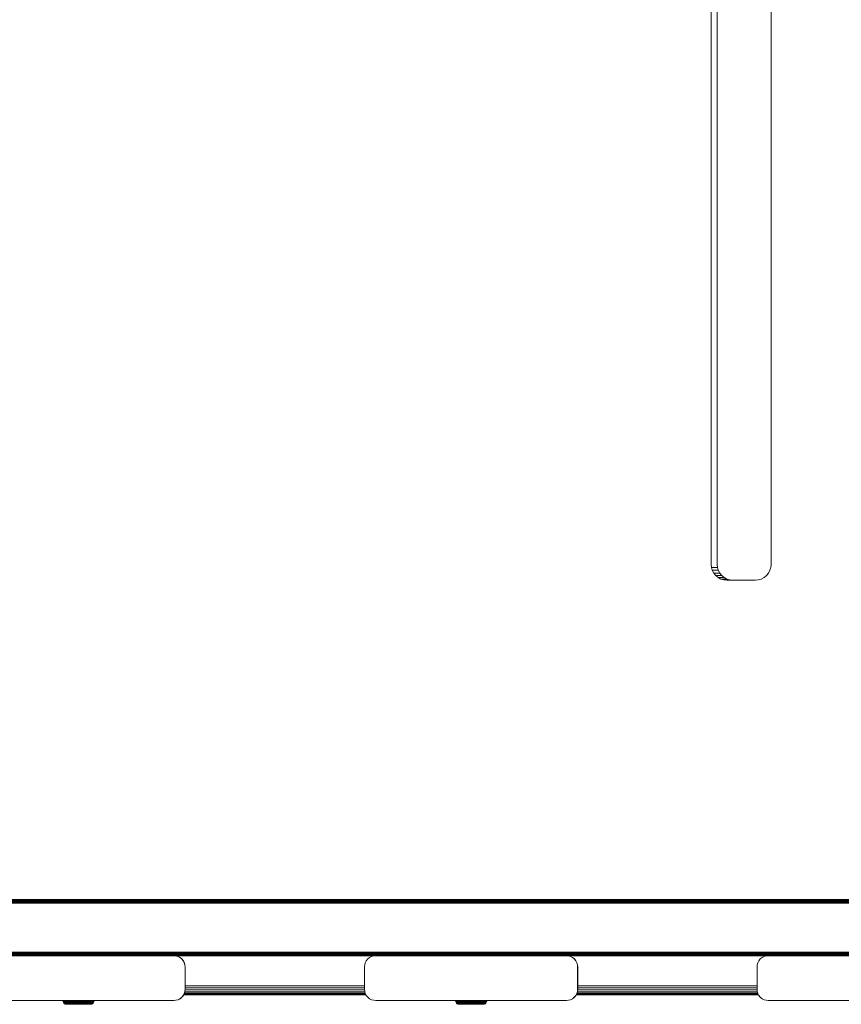
# Model space of a CAD drawing. Units: millimetres. Extents: x -2233 to 578302, y -1972 to 596964.
# Drawn here: x 5487 to 5853, y 5689 to 6128 of the extents above; entities that cross this region are included whole.
import ezdxf

# ---------------------------------------------------------------- set-up
doc = ezdxf.new("R2010")
doc.units = ezdxf.units.MM
doc.layers.add('Контур', color=7, linetype='Continuous', lineweight=15)

msp = doc.modelspace()

# ---------------------------------------------------------------- linework, layer by layer
at = {"layer": 'Контур'}
for p, q in [((5795.154, 5885.388), (5795.154, 6371.388)), ((5797.834, 5885.388), (5797.834, 6371.388)), ((5821.853, 6371.388), (5821.853, 5885.388)), ((5795.154, 5885.388), (5795.27, 5884.115)), ((5797.834, 5885.388), (5797.95, 5884.115)), ((5821.853, 5885.388), (5821.737, 5884.115)), ((5795.27, 5884.115), (5797.95, 5884.115)), ((5795.27, 5884.115), (5795.64, 5882.812)), ((5795.64, 5882.812), (5798.32, 5882.812)), ((5795.64, 5882.812), (5796.282, 5881.558)), ((5796.282, 5881.558), (5798.962, 5881.558)), ((5796.282, 5881.558), (5797.181, 5880.439)), ((5797.181, 5880.439), (5798.288, 5879.53)), ((5797.181, 5880.439), (5799.861, 5880.439)), ((5797.95, 5884.115), (5798.32, 5882.812)), ((5798.32, 5882.812), (5798.962, 5881.558)), ((5798.962, 5881.558), (5799.861, 5880.439)), ((5799.861, 5880.439), (5800.968, 5879.529)), ((5818.719, 5879.53), (5819.826, 5880.439)), ((5819.826, 5880.439), (5820.725, 5881.558)), ((5820.725, 5881.558), (5821.367, 5882.812)), ((5821.367, 5882.812), (5821.737, 5884.115)), ((5798.288, 5879.53), (5799.528, 5878.88)), ((5798.288, 5879.53), (5800.968, 5879.529)), ((5799.528, 5878.88), (5802.208, 5878.88)), ((5799.528, 5878.88), (5800.816, 5878.505)), ((5800.816, 5878.505), (5803.496, 5878.505)), ((5802.076, 5878.388), (5800.816, 5878.505)), ((5800.968, 5879.529), (5802.208, 5878.88)), ((5814.931, 5878.388), (5802.076, 5878.388)), ((5802.208, 5878.88), (5803.496, 5878.505)), ((5804.756, 5878.388), (5803.496, 5878.505)), ((5814.931, 5878.388), (5816.191, 5878.505)), ((5816.191, 5878.505), (5817.479, 5878.88)), ((5817.479, 5878.88), (5818.719, 5879.53)), ((6509.1, 5735.922), (4517.124, 5735.919)), ((4517.124, 5735.886), (6509.1, 5735.889)), ((4517.124, 5735.779), (6509.1, 5735.782)), ((4517.124, 5735.593), (6509.1, 5735.596)), ((4517.124, 5735.333), (6509.1, 5735.336)), ((4517.124, 5735.014), (6509.1, 5735.016)), ((4517.124, 5734.655), (6509.1, 5734.658)), ((4517.124, 5734.283), (6509.1, 5734.286)), ((6509.1, 5712.558), (4517.124, 5712.533)), ((6509.1, 5712.186), (4517.124, 5712.154)), ((6509.1, 5711.828), (4517.124, 5711.805)), ((6509.1, 5711.508), (4517.124, 5711.505)), ((6509.1, 5711.248), (4517.124, 5711.258)), ((6509.1, 5711.062), (4517.124, 5711.071)), ((6509.1, 5710.955), (4517.124, 5710.957)), ((5555.61, 5710.922), (5470.61, 5710.922)), ((5555.61, 5710.922), (5556.52, 5710.838)), ((5645.599, 5710.921), (5555.624, 5710.921)), ((5645.599, 5710.921), (5555.628, 5710.921)), ((5556.569, 5710.838), (5555.672, 5710.921)), ((5556.569, 5710.838), (5556.52, 5710.838)), ((5556.52, 5710.838), (5557.45, 5710.571)), ((5557.5, 5710.571), (5556.569, 5710.838)), ((5557.5, 5710.571), (5557.45, 5710.571)), ((5557.45, 5710.571), (5558.346, 5710.107)), ((5558.396, 5710.107), (5557.5, 5710.571)), ((5558.396, 5710.107), (5558.346, 5710.107)), ((5558.346, 5710.107), (5559.146, 5709.457)), ((5559.195, 5709.457), (5558.396, 5710.107)), ((5559.195, 5709.457), (5559.146, 5709.457)), ((5559.146, 5709.457), (5559.795, 5708.658)), ((5559.845, 5708.658), (5559.195, 5709.457)), ((5641.423, 5708.658), (5642.073, 5709.457)), ((5642.073, 5709.457), (5642.872, 5710.107)), ((5642.872, 5710.107), (5643.768, 5710.571)), ((5644.698, 5710.838), (5643.768, 5710.571)), ((5644.698, 5710.838), (5645.608, 5710.922)), ((5645.608, 5710.922), (5645.612, 5710.922)), ((5730.608, 5710.922), (5645.608, 5710.922)), ((5730.608, 5710.922), (5731.518, 5710.838)), ((5820.599, 5710.921), (5730.62, 5710.921)), ((5820.598, 5710.921), (5730.623, 5710.921)), ((5731.568, 5710.838), (5730.667, 5710.921)), ((5731.568, 5710.838), (5731.518, 5710.838)), ((5731.518, 5710.838), (5732.449, 5710.571)), ((5732.498, 5710.571), (5731.568, 5710.838)), ((5732.498, 5710.571), (5732.449, 5710.571)), ((5732.449, 5710.571), (5733.344, 5710.107)), ((5733.394, 5710.107), (5732.498, 5710.571)), ((5733.394, 5710.107), (5733.344, 5710.107)), ((5733.344, 5710.107), (5734.144, 5709.457)), ((5734.193, 5709.457), (5733.394, 5710.107)), ((5734.193, 5709.457), (5734.144, 5709.457)), ((5734.144, 5709.457), (5734.793, 5708.658)), ((5734.843, 5708.658), (5734.193, 5709.457)), ((5816.422, 5708.658), (5817.071, 5709.457)), ((5817.071, 5709.457), (5817.871, 5710.107)), ((5817.871, 5710.107), (5818.766, 5710.571)), ((5819.697, 5710.838), (5818.766, 5710.571)), ((5819.697, 5710.838), (5820.607, 5710.922)), ((5820.607, 5710.922), (5820.611, 5710.922)), ((5905.607, 5710.922), (5820.607, 5710.922)), ((5559.845, 5708.658), (5559.795, 5708.658)), ((5559.795, 5708.658), (5560.259, 5707.762)), ((5559.845, 5708.658), (5560.309, 5707.762)), ((5560.309, 5707.762), (5560.259, 5707.762)), ((5560.259, 5707.762), (5560.527, 5706.831)), ((5560.309, 5707.762), (5560.576, 5706.832)), ((5560.576, 5706.832), (5560.527, 5706.831)), ((5560.61, 5705.922), (5560.527, 5706.831)), ((5560.576, 5706.832), (5560.66, 5705.922)), ((5560.61, 5705.922), (5560.61, 5695.922)), ((5560.66, 5705.922), (5560.66, 5695.922)), ((5640.608, 5705.922), (5640.692, 5706.831)), ((5640.608, 5695.922), (5640.608, 5705.922)), ((5640.692, 5706.831), (5640.959, 5707.762)), ((5640.959, 5707.762), (5641.423, 5708.658)), ((5734.843, 5708.658), (5734.793, 5708.658)), ((5734.793, 5708.658), (5735.257, 5707.762)), ((5734.843, 5708.658), (5735.307, 5707.762)), ((5735.307, 5707.762), (5735.257, 5707.762)), ((5735.257, 5707.762), (5735.525, 5706.831)), ((5735.307, 5707.762), (5735.574, 5706.832)), ((5735.574, 5706.832), (5735.525, 5706.831)), ((5735.608, 5705.922), (5735.525, 5706.831)), ((5735.574, 5706.832), (5735.658, 5705.922)), ((5735.608, 5705.922), (5735.608, 5695.922)), ((5735.658, 5705.922), (5735.658, 5695.922)), ((5815.607, 5705.922), (5815.69, 5706.832)), ((5815.607, 5695.922), (5815.607, 5705.922)), ((5815.69, 5706.832), (5815.958, 5707.762)), ((5815.958, 5707.762), (5816.422, 5708.658)), ((5560.66, 5697.479), (5640.608, 5697.479)), ((5560.66, 5696.548), (5640.608, 5696.548)), ((5735.658, 5697.479), (5815.607, 5697.479)), ((5735.658, 5696.548), (5815.607, 5696.548)), ((5557.451, 5691.273), (5558.346, 5691.737)), ((5557.5, 5691.273), (5558.396, 5691.737)), ((5558.346, 5691.737), (5559.146, 5692.386)), ((5558.346, 5691.737), (5558.396, 5691.737)), ((5558.396, 5691.737), (5559.195, 5692.386)), ((5559.146, 5692.386), (5559.795, 5693.186)), ((5559.146, 5692.386), (5559.195, 5692.386)), ((5559.195, 5692.386), (5559.845, 5693.186)), ((5559.795, 5693.186), (5560.259, 5694.081)), ((5559.795, 5693.186), (5559.845, 5693.186)), ((5559.845, 5693.186), (5560.309, 5694.081)), ((5559.95, 5693.388), (5641.318, 5693.388)), ((5641.318, 5693.388), (5559.95, 5693.388)), ((5641.275, 5693.472), (5559.993, 5693.472)), ((5560.132, 5693.739), (5641.136, 5693.739)), ((5560.259, 5694.081), (5560.527, 5695.012)), ((5560.259, 5694.081), (5560.309, 5694.081)), ((5560.309, 5694.081), (5560.576, 5695.012)), ((5560.344, 5694.203), (5640.924, 5694.203)), ((5560.61, 5695.922), (5560.527, 5695.012)), ((5560.527, 5695.012), (5560.576, 5695.012)), ((5560.531, 5694.853), (5640.737, 5694.853)), ((5560.66, 5695.922), (5560.576, 5695.012)), ((5560.635, 5695.652), (5640.633, 5695.652)), ((5640.692, 5695.012), (5640.608, 5695.922)), ((5640.692, 5695.012), (5640.959, 5694.081)), ((5640.959, 5694.081), (5641.423, 5693.186)), ((5641.423, 5693.186), (5642.073, 5692.386)), ((5642.073, 5692.386), (5642.872, 5691.737)), ((5642.872, 5691.737), (5643.768, 5691.273)), ((5732.449, 5691.273), (5733.344, 5691.737)), ((5732.498, 5691.273), (5733.394, 5691.737)), ((5733.344, 5691.737), (5734.144, 5692.386)), ((5733.344, 5691.737), (5733.394, 5691.737)), ((5733.394, 5691.737), (5734.193, 5692.386)), ((5734.144, 5692.386), (5734.793, 5693.186)), ((5734.144, 5692.386), (5734.193, 5692.386)), ((5734.193, 5692.386), (5734.843, 5693.186)), ((5734.793, 5693.186), (5735.257, 5694.081)), ((5734.793, 5693.186), (5734.843, 5693.186)), ((5734.843, 5693.186), (5735.307, 5694.081)), ((5734.948, 5693.388), (5816.317, 5693.388)), ((5816.317, 5693.388), (5734.948, 5693.388)), ((5816.273, 5693.472), (5734.991, 5693.472)), ((5735.13, 5693.74), (5816.135, 5693.74)), ((5735.257, 5694.081), (5735.525, 5695.012)), ((5735.257, 5694.081), (5735.307, 5694.081)), ((5735.307, 5694.081), (5735.574, 5695.012)), ((5735.342, 5694.203), (5815.923, 5694.203)), ((5735.608, 5695.922), (5735.525, 5695.012)), ((5735.525, 5695.012), (5735.574, 5695.012)), ((5735.529, 5694.853), (5815.736, 5694.853)), ((5735.658, 5695.922), (5735.574, 5695.012)), ((5735.633, 5695.652), (5815.631, 5695.652)), ((5815.69, 5695.012), (5815.607, 5695.922)), ((5815.69, 5695.012), (5815.958, 5694.081)), ((5815.958, 5694.081), (5816.422, 5693.186)), ((5816.422, 5693.186), (5817.071, 5692.386)), ((5817.071, 5692.386), (5817.871, 5691.737)), ((5817.871, 5691.737), (5818.766, 5691.273)), ((5555.61, 5690.922), (5470.61, 5690.922)), ((5506.111, 5690.922), (5506.138, 5690.623)), ((5506.138, 5690.623), (5506.229, 5690.306)), ((5506.192, 5690.623), (5506.138, 5690.623)), ((5506.314, 5690.623), (5506.192, 5690.623)), ((5506.229, 5690.306), (5506.387, 5690.002)), ((5506.283, 5690.306), (5506.229, 5690.306)), ((5506.402, 5690.306), (5506.283, 5690.306)), ((5506.505, 5690.623), (5506.314, 5690.623)), ((5506.607, 5689.73), (5506.387, 5690.002)), ((5506.439, 5690.002), (5506.387, 5690.002)), ((5506.591, 5690.306), (5506.402, 5690.306)), ((5506.556, 5690.002), (5506.439, 5690.002)), ((5506.479, 5690.922), (5506.505, 5690.623)), ((5506.768, 5690.623), (5506.505, 5690.623)), ((5506.741, 5690.002), (5506.556, 5690.002)), ((5506.85, 5690.306), (5506.591, 5690.306)), ((5506.607, 5689.73), (5506.658, 5689.73)), ((5506.879, 5689.509), (5506.607, 5689.73)), ((5506.771, 5689.73), (5506.658, 5689.73)), ((5506.994, 5690.002), (5506.741, 5690.002)), ((5506.743, 5690.922), (5506.768, 5690.623)), ((5507.1, 5690.623), (5506.768, 5690.623)), ((5506.95, 5689.73), (5506.771, 5689.73)), ((5507.178, 5690.306), (5506.85, 5690.306)), ((5506.879, 5689.509), (5506.928, 5689.509)), ((5506.879, 5689.509), (5507.183, 5689.351)), ((5507.036, 5689.509), (5506.928, 5689.509)), ((5507.195, 5689.73), (5506.95, 5689.73)), ((5507.314, 5690.002), (5506.994, 5690.002)), ((5507.207, 5689.509), (5507.036, 5689.509)), ((5507.076, 5690.922), (5507.1, 5690.623)), ((5507.497, 5690.623), (5507.1, 5690.623)), ((5507.57, 5690.306), (5507.178, 5690.306)), ((5507.183, 5689.351), (5507.23, 5689.351)), ((5507.183, 5689.351), (5507.5, 5689.26)), ((5507.504, 5689.73), (5507.195, 5689.73)), ((5507.442, 5689.509), (5507.207, 5689.509)), ((5507.333, 5689.351), (5507.23, 5689.351)), ((5507.697, 5690.002), (5507.314, 5690.002)), ((5507.496, 5689.351), (5507.333, 5689.351)), ((5507.738, 5689.509), (5507.442, 5689.509)), ((5507.475, 5690.922), (5507.497, 5690.623)), ((5507.718, 5689.351), (5507.496, 5689.351)), ((5507.955, 5690.623), (5507.497, 5690.623)), ((5507.5, 5689.26), (5507.543, 5689.26)), ((5507.809, 5689.232), (5507.5, 5689.26)), ((5507.875, 5689.73), (5507.504, 5689.73)), ((5507.543, 5689.26), (5507.641, 5689.26)), ((5508.022, 5690.306), (5507.57, 5690.306)), ((5507.641, 5689.26), (5507.795, 5689.26)), ((5508.139, 5690.002), (5507.697, 5690.002)), ((5508.001, 5689.351), (5507.718, 5689.351)), ((5508.094, 5689.509), (5507.738, 5689.509)), ((5507.795, 5689.26), (5508.006, 5689.26)), ((5507.809, 5689.232), (5507.85, 5689.232)), ((5507.838, 5689.232), (5507.835, 5689.232)), ((5507.838, 5689.232), (5507.879, 5689.232)), ((5507.85, 5689.232), (5507.942, 5689.232)), ((5508.302, 5689.73), (5507.875, 5689.73)), ((5507.879, 5689.232), (5507.972, 5689.232)), ((5507.935, 5690.922), (5507.955, 5690.623)), ((5507.942, 5689.232), (5508.088, 5689.232)), ((5508.465, 5690.623), (5507.955, 5690.623)), ((5507.972, 5689.232), (5508.117, 5689.232)), ((5508.339, 5689.351), (5508.001, 5689.351)), ((5508.006, 5689.26), (5508.273, 5689.26)), ((5508.525, 5690.306), (5508.022, 5690.306)), ((5508.088, 5689.232), (5508.287, 5689.232)), ((5508.503, 5689.509), (5508.094, 5689.509)), ((5508.117, 5689.232), (5508.317, 5689.232)), ((5508.63, 5690.002), (5508.139, 5690.002)), ((5508.273, 5689.26), (5508.593, 5689.26)), ((5508.287, 5689.232), (5508.54, 5689.232)), ((5508.777, 5689.73), (5508.302, 5689.73)), ((5508.317, 5689.232), (5508.569, 5689.232)), ((5508.728, 5689.351), (5508.339, 5689.351)), ((5508.447, 5690.922), (5508.465, 5690.623)), ((5509.018, 5690.623), (5508.465, 5690.623)), ((5508.958, 5689.509), (5508.503, 5689.509)), ((5509.071, 5690.306), (5508.525, 5690.306)), ((5508.54, 5689.232), (5508.842, 5689.232)), ((5508.569, 5689.232), (5508.871, 5689.232)), ((5508.593, 5689.26), (5508.961, 5689.26)), ((5509.163, 5690.002), (5508.63, 5690.002)), ((5509.161, 5689.351), (5508.728, 5689.351)), ((5509.293, 5689.73), (5508.777, 5689.73)), ((5508.842, 5689.232), (5509.19, 5689.232)), ((5508.871, 5689.232), (5509.219, 5689.232)), ((5509.452, 5689.509), (5508.958, 5689.509)), ((5508.961, 5689.26), (5509.372, 5689.26)), ((5509.002, 5690.922), (5509.018, 5690.623)), ((5509.603, 5690.623), (5509.018, 5690.623)), ((5509.649, 5690.306), (5509.071, 5690.306)), ((5509.631, 5689.351), (5509.161, 5689.351)), ((5509.728, 5690.002), (5509.163, 5690.002)), ((5509.19, 5689.232), (5509.578, 5689.232)), ((5509.219, 5689.232), (5509.607, 5689.232)), ((5509.839, 5689.73), (5509.293, 5689.73)), ((5509.372, 5689.26), (5509.816, 5689.26)), ((5509.976, 5689.509), (5509.452, 5689.509)), ((5509.578, 5689.232), (5509.998, 5689.232)), ((5510.211, 5690.623), (5509.603, 5690.623)), ((5509.607, 5689.232), (5510.027, 5689.232)), ((5510.129, 5689.351), (5509.631, 5689.351)), ((5510.249, 5690.306), (5509.649, 5690.306)), ((5510.314, 5690.002), (5509.728, 5690.002)), ((5509.816, 5689.26), (5510.288, 5689.26)), ((5510.406, 5689.73), (5509.839, 5689.73)), ((5510.519, 5689.509), (5509.976, 5689.509)), ((5509.998, 5689.232), (5510.443, 5689.232)), ((5510.027, 5689.232), (5510.472, 5689.232)), ((5510.645, 5689.351), (5510.129, 5689.351)), ((5510.831, 5690.623), (5510.211, 5690.623)), ((5510.861, 5690.306), (5510.249, 5690.306)), ((5510.288, 5689.26), (5510.777, 5689.26)), ((5510.912, 5690.002), (5510.314, 5690.002)), ((5510.984, 5689.73), (5510.406, 5689.73)), ((5510.443, 5689.232), (5510.905, 5689.232)), ((5510.472, 5689.232), (5510.934, 5689.232)), ((5511.073, 5689.509), (5510.519, 5689.509)), ((5511.172, 5689.351), (5510.645, 5689.351)), ((5510.777, 5689.26), (5511.275, 5689.26)), ((5511.453, 5690.623), (5510.831, 5690.623)), ((5511.474, 5690.306), (5510.861, 5690.306)), ((5510.905, 5689.232), (5511.376, 5689.232)), ((5511.512, 5690.002), (5510.912, 5690.002)), ((5510.934, 5689.232), (5511.406, 5689.232)), ((5511.564, 5689.73), (5510.984, 5689.73)), ((5511.564, 5689.73), (5511.073, 5689.509)), ((5512.178, 5689.509), (5511.073, 5689.509)), ((5512.224, 5689.351), (5511.172, 5689.351)), ((5511.275, 5689.26), (5512.271, 5689.26)), ((5511.376, 5689.232), (5512.317, 5689.232)), ((5511.406, 5689.232), (5512.346, 5689.232)), ((5512.068, 5690.623), (5511.453, 5690.623)), ((5512.082, 5690.306), (5511.474, 5690.306)), ((5512.105, 5690.002), (5511.512, 5690.002)), ((5512.138, 5689.73), (5511.564, 5689.73)), ((5512.692, 5690.623), (5512.068, 5690.623)), ((5512.697, 5690.306), (5512.082, 5690.306)), ((5512.707, 5690.002), (5512.105, 5690.002)), ((5512.72, 5689.73), (5512.138, 5689.73)), ((5512.178, 5689.509), (5513.315, 5689.509)), ((5513.305, 5689.351), (5512.224, 5689.351)), ((5512.271, 5689.26), (5513.294, 5689.26)), ((5512.317, 5689.232), (5513.284, 5689.232)), ((5512.346, 5689.232), (5513.313, 5689.232)), ((5513.34, 5690.623), (5512.692, 5690.623)), ((5513.337, 5690.306), (5512.697, 5690.306)), ((5513.332, 5690.002), (5512.707, 5690.002)), ((5513.324, 5689.73), (5512.72, 5689.73)), ((5513.284, 5689.232), (5513.789, 5689.232)), ((5513.294, 5689.26), (5513.829, 5689.26)), ((5513.87, 5689.351), (5513.305, 5689.351)), ((5513.313, 5689.232), (5513.819, 5689.232)), ((5513.315, 5689.509), (5513.909, 5689.509)), ((5513.944, 5689.73), (5513.324, 5689.73)), ((5513.973, 5690.002), (5513.332, 5690.002)), ((5513.993, 5690.306), (5513.337, 5690.306)), ((5514.005, 5690.623), (5513.34, 5690.623)), ((5513.789, 5689.232), (5514.301, 5689.232)), ((5513.819, 5689.232), (5514.331, 5689.232)), ((5513.829, 5689.26), (5514.371, 5689.26)), ((5514.443, 5689.351), (5513.87, 5689.351)), ((5514.511, 5689.509), (5513.909, 5689.509)), ((5514.573, 5689.73), (5513.944, 5689.73)), ((5514.622, 5690.002), (5513.973, 5690.002)), ((5514.658, 5690.306), (5513.993, 5690.306)), ((5514.679, 5690.623), (5514.005, 5690.623)), ((5514.301, 5689.232), (5514.812, 5689.232)), ((5514.331, 5689.232), (5514.841, 5689.232)), ((5514.371, 5689.26), (5514.912, 5689.26)), ((5515.014, 5689.351), (5514.443, 5689.351)), ((5515.112, 5689.509), (5514.511, 5689.509)), ((5515.199, 5689.73), (5514.573, 5689.73)), ((5515.27, 5690.002), (5514.622, 5690.002)), ((5515.321, 5690.306), (5514.658, 5690.306)), ((5515.35, 5690.623), (5514.679, 5690.623)), ((5514.812, 5689.232), (5515.313, 5689.232)), ((5514.841, 5689.232), (5515.343, 5689.232)), ((5514.912, 5689.26), (5515.442, 5689.26)), ((5515.574, 5689.351), (5515.014, 5689.351)), ((5515.701, 5689.509), (5515.112, 5689.509)), ((5515.814, 5689.73), (5515.199, 5689.73)), ((5515.906, 5690.002), (5515.27, 5690.002)), ((5515.313, 5689.232), (5515.797, 5689.232)), ((5515.972, 5690.306), (5515.321, 5690.306)), ((5515.343, 5689.232), (5515.826, 5689.232)), ((5515.359, 5690.922), (5515.35, 5690.623)), ((5516.01, 5690.623), (5515.35, 5690.623)), ((5515.442, 5689.26), (5515.954, 5689.26)), ((5516.114, 5689.351), (5515.574, 5689.351)), ((5516.269, 5689.509), (5515.701, 5689.509)), ((5515.797, 5689.232), (5516.254, 5689.232)), ((5516.407, 5689.73), (5515.814, 5689.73)), ((5515.826, 5689.232), (5516.283, 5689.232)), ((5516.519, 5690.002), (5515.906, 5690.002)), ((5515.954, 5689.26), (5516.438, 5689.26)), ((5516.599, 5690.306), (5515.972, 5690.306)), ((5516.021, 5690.922), (5516.01, 5690.623)), ((5516.645, 5690.623), (5516.01, 5690.623)), ((5516.626, 5689.351), (5516.114, 5689.351)), ((5516.254, 5689.232), (5516.677, 5689.232)), ((5516.806, 5689.509), (5516.269, 5689.509)), ((5516.283, 5689.232), (5516.707, 5689.232)), ((5516.968, 5689.73), (5516.407, 5689.73)), ((5516.438, 5689.26), (5516.886, 5689.26)), ((5517.099, 5690.002), (5516.519, 5690.002)), ((5517.193, 5690.306), (5516.599, 5690.306)), ((5517.099, 5689.351), (5516.626, 5689.351)), ((5516.659, 5690.922), (5516.645, 5690.623)), ((5517.247, 5690.623), (5516.645, 5690.623)), ((5516.677, 5689.232), (5517.061, 5689.232)), ((5516.707, 5689.232), (5517.09, 5689.232)), ((5517.304, 5689.509), (5516.806, 5689.509)), ((5516.886, 5689.26), (5517.292, 5689.26)), ((5517.487, 5689.73), (5516.968, 5689.73)), ((5517.061, 5689.232), (5517.399, 5689.232)), ((5517.09, 5689.232), (5517.428, 5689.232)), ((5517.636, 5690.002), (5517.099, 5690.002)), ((5517.528, 5689.351), (5517.099, 5689.351)), ((5517.743, 5690.306), (5517.193, 5690.306)), ((5517.263, 5690.922), (5517.247, 5690.623)), ((5517.804, 5690.623), (5517.247, 5690.623)), ((5517.292, 5689.26), (5517.649, 5689.26)), ((5517.755, 5689.509), (5517.304, 5689.509)), ((5517.399, 5689.232), (5517.688, 5689.232)), ((5517.428, 5689.232), (5517.717, 5689.232)), ((5517.958, 5689.73), (5517.487, 5689.73)), ((5517.906, 5689.351), (5517.528, 5689.351)), ((5518.123, 5690.002), (5517.636, 5690.002)), ((5517.649, 5689.26), (5517.956, 5689.26)), ((5517.688, 5689.232), (5517.927, 5689.232)), ((5517.717, 5689.232), (5517.957, 5689.232)), ((5518.24, 5690.306), (5517.743, 5690.306)), ((5518.152, 5689.509), (5517.755, 5689.509)), ((5517.822, 5690.922), (5517.804, 5690.623)), ((5518.308, 5690.623), (5517.804, 5690.623)), ((5518.229, 5689.351), (5517.906, 5689.351)), ((5517.927, 5689.232), (5518.116, 5689.232)), ((5517.956, 5689.26), (5518.209, 5689.26)), ((5517.957, 5689.232), (5518.145, 5689.232)), ((5518.373, 5689.73), (5517.958, 5689.73)), ((5518.116, 5689.232), (5518.347, 5689.232)), ((5518.551, 5690.002), (5518.123, 5690.002)), ((5518.145, 5689.232), (5518.376, 5689.232)), ((5518.493, 5689.509), (5518.152, 5689.509)), ((5518.209, 5689.26), (5518.408, 5689.26)), ((5518.497, 5689.351), (5518.229, 5689.351)), ((5518.679, 5690.306), (5518.24, 5690.306)), ((5518.329, 5690.922), (5518.308, 5690.623)), ((5518.753, 5690.623), (5518.308, 5690.623)), ((5518.347, 5689.232), (5518.403, 5689.232)), ((5518.728, 5689.73), (5518.373, 5689.73)), ((5518.376, 5689.232), (5518.432, 5689.232)), ((5518.403, 5689.232), (5518.712, 5689.26)), ((5518.653, 5689.26), (5518.408, 5689.26)), ((5518.432, 5689.232), (5518.741, 5689.26)), ((5518.774, 5689.509), (5518.493, 5689.509)), ((5518.707, 5689.351), (5518.497, 5689.351)), ((5518.919, 5690.002), (5518.551, 5690.002)), ((5518.653, 5689.26), (5518.712, 5689.26)), ((5519.055, 5690.306), (5518.679, 5690.306)), ((5518.966, 5689.351), (5518.707, 5689.351)), ((5518.709, 5689.26), (5518.741, 5689.26)), ((5519.028, 5689.351), (5518.712, 5689.26)), ((5519.021, 5689.73), (5518.728, 5689.73)), ((5519.057, 5689.351), (5518.741, 5689.26)), ((5518.775, 5690.922), (5518.753, 5690.623)), ((5519.134, 5690.623), (5518.753, 5690.623)), ((5518.995, 5689.509), (5518.774, 5689.509)), ((5519.222, 5690.002), (5518.919, 5690.002)), ((5518.966, 5689.351), (5519.028, 5689.351)), ((5519.267, 5689.509), (5518.995, 5689.509)), ((5519.252, 5689.73), (5519.021, 5689.73)), ((5519.027, 5689.351), (5519.057, 5689.351)), ((5519.332, 5689.509), (5519.028, 5689.351)), ((5519.365, 5690.306), (5519.055, 5690.306)), ((5519.362, 5689.509), (5519.057, 5689.351)), ((5519.448, 5690.623), (5519.134, 5690.623)), ((5519.461, 5690.002), (5519.222, 5690.002)), ((5519.422, 5689.73), (5519.252, 5689.73)), ((5519.267, 5689.509), (5519.332, 5689.509)), ((5519.332, 5689.509), (5519.604, 5689.73)), ((5519.332, 5689.509), (5519.362, 5689.509)), ((5519.362, 5689.509), (5519.633, 5689.73)), ((5519.61, 5690.306), (5519.365, 5690.306)), ((5519.535, 5689.73), (5519.422, 5689.73)), ((5519.696, 5690.623), (5519.448, 5690.623)), ((5519.637, 5690.002), (5519.461, 5690.002)), ((5519.535, 5689.73), (5519.596, 5689.73)), ((5519.596, 5689.73), (5519.604, 5689.73)), ((5519.604, 5689.73), (5519.825, 5690.002)), ((5519.604, 5689.73), (5519.626, 5689.73)), ((5519.79, 5690.306), (5519.61, 5690.306)), ((5519.626, 5689.73), (5519.633, 5689.73)), ((5519.633, 5689.73), (5519.854, 5690.002)), ((5519.754, 5690.002), (5519.637, 5690.002)), ((5519.879, 5690.623), (5519.696, 5690.623)), ((5519.754, 5690.002), (5519.817, 5690.002)), ((5519.91, 5690.306), (5519.79, 5690.306)), ((5519.817, 5690.002), (5519.825, 5690.002)), ((5519.983, 5690.306), (5519.825, 5690.002)), ((5519.825, 5690.002), (5519.846, 5690.002)), ((5519.846, 5690.002), (5519.854, 5690.002)), ((5520.012, 5690.306), (5519.854, 5690.002)), ((5520, 5690.623), (5519.879, 5690.623)), ((5519.91, 5690.306), (5519.974, 5690.306)), ((5519.974, 5690.306), (5519.983, 5690.306)), ((5519.982, 5690.306), (5520.003, 5690.306)), ((5520.073, 5690.623), (5519.983, 5690.306)), ((5520, 5690.623), (5520.065, 5690.623)), ((5520.003, 5690.306), (5520.012, 5690.306)), ((5520.103, 5690.623), (5520.012, 5690.306)), ((5520.065, 5690.623), (5520.073, 5690.623)), ((5520.101, 5690.922), (5520.073, 5690.623)), ((5520.073, 5690.623), (5520.094, 5690.623)), ((5520.094, 5690.623), (5520.103, 5690.623)), ((5520.13, 5690.922), (5520.103, 5690.623)), ((5555.61, 5690.922), (5556.52, 5691.005)), ((5555.61, 5690.922), (5555.66, 5690.922)), ((5555.66, 5690.922), (5556.569, 5691.005)), ((5556.52, 5691.005), (5557.451, 5691.273)), ((5556.52, 5691.005), (5556.569, 5691.005)), ((5556.569, 5691.005), (5557.5, 5691.273)), ((5557.451, 5691.273), (5557.5, 5691.273)), ((5643.768, 5691.273), (5644.698, 5691.005)), ((5645.608, 5690.922), (5644.698, 5691.005)), ((5730.608, 5690.922), (5645.608, 5690.922)), ((5681.165, 5690.922), (5681.192, 5690.623)), ((5681.192, 5690.623), (5681.283, 5690.306)), ((5681.247, 5690.623), (5681.192, 5690.623)), ((5681.368, 5690.623), (5681.247, 5690.623)), ((5681.283, 5690.306), (5681.441, 5690.002)), ((5681.337, 5690.306), (5681.283, 5690.306)), ((5681.457, 5690.306), (5681.337, 5690.306)), ((5681.56, 5690.623), (5681.368, 5690.623)), ((5681.662, 5689.73), (5681.441, 5690.002)), ((5681.493, 5690.002), (5681.441, 5690.002)), ((5681.646, 5690.306), (5681.457, 5690.306)), ((5681.61, 5690.002), (5681.493, 5690.002)), ((5681.534, 5690.922), (5681.56, 5690.623)), ((5681.822, 5690.623), (5681.56, 5690.623)), ((5681.795, 5690.002), (5681.61, 5690.002)), ((5681.905, 5690.306), (5681.646, 5690.306)), ((5681.662, 5689.73), (5681.712, 5689.73)), ((5681.933, 5689.509), (5681.662, 5689.73)), ((5681.826, 5689.73), (5681.712, 5689.73)), ((5682.048, 5690.002), (5681.795, 5690.002)), ((5681.797, 5690.922), (5681.822, 5690.623)), ((5682.154, 5690.623), (5681.822, 5690.623)), ((5682.004, 5689.73), (5681.826, 5689.73)), ((5682.232, 5690.306), (5681.905, 5690.306)), ((5681.933, 5689.509), (5681.982, 5689.509)), ((5681.933, 5689.509), (5682.238, 5689.352)), ((5682.09, 5689.509), (5681.982, 5689.509)), ((5682.249, 5689.73), (5682.004, 5689.73)), ((5682.368, 5690.002), (5682.048, 5690.002)), ((5682.261, 5689.509), (5682.09, 5689.509)), ((5682.13, 5690.922), (5682.154, 5690.623)), ((5682.551, 5690.623), (5682.154, 5690.623)), ((5682.625, 5690.306), (5682.232, 5690.306)), ((5682.238, 5689.352), (5682.284, 5689.352)), ((5682.238, 5689.352), (5682.554, 5689.261)), ((5682.558, 5689.73), (5682.249, 5689.73)), ((5682.496, 5689.509), (5682.261, 5689.509)), ((5682.387, 5689.352), (5682.284, 5689.352)), ((5682.751, 5690.002), (5682.368, 5690.002)), ((5682.55, 5689.352), (5682.387, 5689.352)), ((5682.792, 5689.509), (5682.496, 5689.509)), ((5682.529, 5690.922), (5682.551, 5690.623)), ((5682.773, 5689.352), (5682.55, 5689.352)), ((5683.009, 5690.623), (5682.551, 5690.623)), ((5682.554, 5689.261), (5682.597, 5689.261)), ((5682.863, 5689.232), (5682.554, 5689.261)), ((5682.929, 5689.73), (5682.558, 5689.73)), ((5682.597, 5689.261), (5682.695, 5689.261)), ((5683.076, 5690.306), (5682.625, 5690.306)), ((5682.695, 5689.261), (5682.849, 5689.261)), ((5683.193, 5690.002), (5682.751, 5690.002)), ((5683.055, 5689.352), (5682.773, 5689.352)), ((5683.148, 5689.509), (5682.792, 5689.509)), ((5682.849, 5689.261), (5683.06, 5689.261)), ((5682.863, 5689.232), (5682.904, 5689.232)), ((5682.892, 5689.232), (5682.89, 5689.232)), ((5682.892, 5689.232), (5682.933, 5689.232)), ((5682.904, 5689.232), (5682.997, 5689.232)), ((5683.356, 5689.73), (5682.929, 5689.73)), ((5682.933, 5689.232), (5683.025, 5689.232)), ((5682.989, 5690.922), (5683.009, 5690.623)), ((5682.997, 5689.232), (5683.142, 5689.232)), ((5683.519, 5690.623), (5683.009, 5690.623)), ((5683.025, 5689.232), (5683.171, 5689.232)), ((5683.393, 5689.352), (5683.055, 5689.352)), ((5683.06, 5689.261), (5683.327, 5689.261)), ((5683.58, 5690.306), (5683.076, 5690.306)), ((5683.142, 5689.232), (5683.342, 5689.232)), ((5683.557, 5689.509), (5683.148, 5689.509)), ((5683.171, 5689.232), (5683.371, 5689.232)), ((5683.685, 5690.002), (5683.193, 5690.002)), ((5683.327, 5689.261), (5683.647, 5689.261)), ((5683.342, 5689.232), (5683.594, 5689.232)), ((5683.831, 5689.73), (5683.356, 5689.73)), ((5683.371, 5689.232), (5683.623, 5689.232)), ((5683.782, 5689.352), (5683.393, 5689.352)), ((5683.501, 5690.922), (5683.519, 5690.623)), ((5684.072, 5690.623), (5683.519, 5690.623)), ((5684.012, 5689.509), (5683.557, 5689.509)), ((5684.125, 5690.306), (5683.58, 5690.306)), ((5683.594, 5689.232), (5683.896, 5689.232)), ((5683.623, 5689.232), (5683.925, 5689.232)), ((5683.647, 5689.261), (5684.016, 5689.261)), ((5684.218, 5690.002), (5683.685, 5690.002)), ((5684.215, 5689.352), (5683.782, 5689.352)), ((5684.347, 5689.73), (5683.831, 5689.73)), ((5683.896, 5689.232), (5684.244, 5689.232)), ((5683.925, 5689.232), (5684.273, 5689.232)), ((5684.507, 5689.509), (5684.012, 5689.509)), ((5684.016, 5689.261), (5684.426, 5689.261)), ((5684.056, 5690.922), (5684.072, 5690.623)), ((5684.657, 5690.623), (5684.072, 5690.623)), ((5684.703, 5690.306), (5684.125, 5690.306)), ((5684.685, 5689.352), (5684.215, 5689.352)), ((5684.782, 5690.002), (5684.218, 5690.002)), ((5684.244, 5689.232), (5684.632, 5689.232)), ((5684.273, 5689.232), (5684.661, 5689.232)), ((5684.893, 5689.73), (5684.347, 5689.73)), ((5684.426, 5689.261), (5684.871, 5689.261)), ((5685.03, 5689.509), (5684.507, 5689.509)), ((5684.632, 5689.232), (5685.052, 5689.232)), ((5685.265, 5690.623), (5684.657, 5690.623)), ((5684.661, 5689.232), (5685.081, 5689.232)), ((5685.183, 5689.352), (5684.685, 5689.352)), ((5685.303, 5690.306), (5684.703, 5690.306)), ((5685.369, 5690.002), (5684.782, 5690.002)), ((5684.871, 5689.261), (5685.342, 5689.261)), ((5685.46, 5689.73), (5684.893, 5689.73)), ((5685.573, 5689.509), (5685.03, 5689.509)), ((5685.052, 5689.232), (5685.497, 5689.232)), ((5685.081, 5689.232), (5685.526, 5689.232)), ((5685.7, 5689.352), (5685.183, 5689.352)), ((5685.885, 5690.623), (5685.265, 5690.623)), ((5685.915, 5690.306), (5685.303, 5690.306)), ((5685.342, 5689.261), (5685.831, 5689.261)), ((5685.966, 5690.002), (5685.369, 5690.002)), ((5686.038, 5689.73), (5685.46, 5689.73)), ((5685.497, 5689.232), (5685.959, 5689.232)), ((5685.526, 5689.232), (5685.988, 5689.232)), ((5686.127, 5689.509), (5685.573, 5689.509)), ((5686.226, 5689.352), (5685.7, 5689.352)), ((5685.831, 5689.261), (5686.33, 5689.261)), ((5686.507, 5690.623), (5685.885, 5690.623)), ((5686.529, 5690.306), (5685.915, 5690.306)), ((5685.959, 5689.232), (5686.43, 5689.232)), ((5686.566, 5690.002), (5685.966, 5690.002)), ((5685.988, 5689.232), (5686.459, 5689.232)), ((5686.618, 5689.73), (5686.038, 5689.73)), ((5686.618, 5689.73), (5686.127, 5689.509)), ((5687.233, 5689.509), (5686.127, 5689.509)), ((5687.278, 5689.352), (5686.226, 5689.352)), ((5686.33, 5689.261), (5687.325, 5689.261)), ((5686.43, 5689.232), (5687.371, 5689.232)), ((5686.459, 5689.232), (5687.4, 5689.232)), ((5687.122, 5690.623), (5686.507, 5690.623)), ((5687.136, 5690.306), (5686.529, 5690.306)), ((5687.159, 5690.002), (5686.566, 5690.002)), ((5687.192, 5689.73), (5686.618, 5689.73)), ((5687.746, 5690.623), (5687.122, 5690.623)), ((5687.751, 5690.306), (5687.136, 5690.306)), ((5687.761, 5690.002), (5687.159, 5690.002)), ((5687.774, 5689.73), (5687.192, 5689.73)), ((5687.233, 5689.509), (5688.369, 5689.509)), ((5688.359, 5689.352), (5687.278, 5689.352)), ((5687.325, 5689.261), (5688.348, 5689.261)), ((5687.371, 5689.232), (5688.338, 5689.232)), ((5687.4, 5689.232), (5688.367, 5689.232)), ((5688.394, 5690.623), (5687.746, 5690.623)), ((5688.391, 5690.306), (5687.751, 5690.306)), ((5688.386, 5690.002), (5687.761, 5690.002)), ((5688.378, 5689.73), (5687.774, 5689.73)), ((5688.338, 5689.232), (5688.844, 5689.232)), ((5688.348, 5689.261), (5688.883, 5689.261)), ((5688.924, 5689.352), (5688.359, 5689.352)), ((5688.367, 5689.232), (5688.873, 5689.232)), ((5688.369, 5689.509), (5688.964, 5689.509)), ((5688.999, 5689.73), (5688.378, 5689.73)), ((5689.027, 5690.002), (5688.386, 5690.002)), ((5689.048, 5690.306), (5688.391, 5690.306)), ((5689.059, 5690.623), (5688.394, 5690.623)), ((5688.844, 5689.232), (5689.356, 5689.232)), ((5688.873, 5689.232), (5689.385, 5689.232)), ((5688.883, 5689.261), (5689.425, 5689.261)), ((5689.497, 5689.352), (5688.924, 5689.352)), ((5689.565, 5689.509), (5688.964, 5689.509)), ((5689.627, 5689.73), (5688.999, 5689.73)), ((5689.677, 5690.002), (5689.027, 5690.002)), ((5689.712, 5690.306), (5689.048, 5690.306)), ((5689.733, 5690.623), (5689.059, 5690.623)), ((5689.356, 5689.232), (5689.866, 5689.232)), ((5689.385, 5689.232), (5689.895, 5689.232)), ((5689.425, 5689.261), (5689.966, 5689.261)), ((5690.068, 5689.352), (5689.497, 5689.352)), ((5690.166, 5689.509), (5689.565, 5689.509)), ((5690.253, 5689.73), (5689.627, 5689.73)), ((5690.324, 5690.002), (5689.677, 5690.002)), ((5690.375, 5690.306), (5689.712, 5690.306)), ((5690.404, 5690.623), (5689.733, 5690.623)), ((5689.866, 5689.232), (5690.368, 5689.232)), ((5689.895, 5689.232), (5690.397, 5689.232)), ((5689.966, 5689.261), (5690.496, 5689.261)), ((5690.628, 5689.352), (5690.068, 5689.352)), ((5690.755, 5689.509), (5690.166, 5689.509)), ((5690.868, 5689.73), (5690.253, 5689.73)), ((5690.96, 5690.002), (5690.324, 5690.002)), ((5690.368, 5689.232), (5690.851, 5689.232)), ((5691.026, 5690.306), (5690.375, 5690.306)), ((5690.397, 5689.232), (5690.88, 5689.232)), ((5690.413, 5690.922), (5690.404, 5690.623)), ((5691.064, 5690.623), (5690.404, 5690.623)), ((5690.496, 5689.261), (5691.008, 5689.261)), ((5691.168, 5689.352), (5690.628, 5689.352)), ((5691.323, 5689.509), (5690.755, 5689.509)), ((5690.851, 5689.232), (5691.308, 5689.232)), ((5691.461, 5689.73), (5690.868, 5689.73)), ((5690.88, 5689.232), (5691.337, 5689.232)), ((5691.573, 5690.002), (5690.96, 5690.002)), ((5691.008, 5689.261), (5691.492, 5689.261)), ((5691.653, 5690.306), (5691.026, 5690.306)), ((5691.075, 5690.922), (5691.064, 5690.623)), ((5691.7, 5690.623), (5691.064, 5690.623)), ((5691.68, 5689.352), (5691.168, 5689.352)), ((5691.308, 5689.232), (5691.732, 5689.232)), ((5691.861, 5689.509), (5691.323, 5689.509)), ((5691.337, 5689.232), (5691.761, 5689.232)), ((5692.022, 5689.73), (5691.461, 5689.73)), ((5691.492, 5689.261), (5691.94, 5689.261)), ((5692.153, 5690.002), (5691.573, 5690.002)), ((5692.247, 5690.306), (5691.653, 5690.306)), ((5692.153, 5689.352), (5691.68, 5689.352)), ((5691.714, 5690.922), (5691.7, 5690.623)), ((5692.301, 5690.623), (5691.7, 5690.623)), ((5691.732, 5689.232), (5692.115, 5689.232)), ((5691.761, 5689.232), (5692.144, 5689.232)), ((5692.358, 5689.509), (5691.861, 5689.509)), ((5691.94, 5689.261), (5692.346, 5689.261)), ((5692.542, 5689.73), (5692.022, 5689.73)), ((5692.115, 5689.232), (5692.453, 5689.232)), ((5692.144, 5689.232), (5692.482, 5689.232)), ((5692.69, 5690.002), (5692.153, 5690.002)), ((5692.582, 5689.352), (5692.153, 5689.352)), ((5692.797, 5690.306), (5692.247, 5690.306)), ((5692.317, 5690.922), (5692.301, 5690.623)), ((5692.858, 5690.623), (5692.301, 5690.623)), ((5692.346, 5689.261), (5692.704, 5689.261)), ((5692.809, 5689.509), (5692.358, 5689.509)), ((5692.453, 5689.232), (5692.743, 5689.232)), ((5692.482, 5689.232), (5692.772, 5689.232)), ((5693.012, 5689.73), (5692.542, 5689.73)), ((5692.96, 5689.352), (5692.582, 5689.352)), ((5693.177, 5690.002), (5692.69, 5690.002)), ((5692.704, 5689.261), (5693.01, 5689.261)), ((5692.743, 5689.232), (5692.982, 5689.232)), ((5692.772, 5689.232), (5693.011, 5689.232)), ((5693.294, 5690.306), (5692.797, 5690.306)), ((5693.207, 5689.509), (5692.809, 5689.509)), ((5692.877, 5690.922), (5692.858, 5690.623)), ((5693.362, 5690.623), (5692.858, 5690.623)), ((5693.284, 5689.352), (5692.96, 5689.352)), ((5692.982, 5689.232), (5693.17, 5689.232)), ((5693.01, 5689.261), (5693.263, 5689.261)), ((5693.011, 5689.232), (5693.199, 5689.232)), ((5693.427, 5689.73), (5693.012, 5689.73)), ((5693.17, 5689.232), (5693.401, 5689.232)), ((5693.606, 5690.002), (5693.177, 5690.002)), ((5693.199, 5689.232), (5693.43, 5689.232)), ((5693.547, 5689.509), (5693.207, 5689.509)), ((5693.263, 5689.261), (5693.462, 5689.261)), ((5693.551, 5689.352), (5693.284, 5689.352)), ((5693.733, 5690.306), (5693.294, 5690.306)), ((5693.383, 5690.922), (5693.362, 5690.623)), ((5693.807, 5690.623), (5693.362, 5690.623)), ((5693.401, 5689.232), (5693.457, 5689.232)), ((5693.782, 5689.73), (5693.427, 5689.73)), ((5693.43, 5689.232), (5693.486, 5689.232)), ((5693.457, 5689.232), (5693.766, 5689.261)), ((5693.707, 5689.261), (5693.462, 5689.261)), ((5693.486, 5689.232), (5693.795, 5689.26)), ((5693.828, 5689.509), (5693.547, 5689.509)), ((5693.761, 5689.352), (5693.551, 5689.352)), ((5693.973, 5690.002), (5693.606, 5690.002)), ((5693.707, 5689.261), (5693.766, 5689.261)), ((5694.109, 5690.306), (5693.733, 5690.306)), ((5694.02, 5689.352), (5693.761, 5689.352)), ((5693.764, 5689.26), (5693.795, 5689.26)), ((5694.082, 5689.352), (5693.766, 5689.261)), ((5694.075, 5689.73), (5693.782, 5689.73)), ((5694.111, 5689.351), (5693.795, 5689.26)), ((5693.829, 5690.922), (5693.807, 5690.623)), ((5694.188, 5690.623), (5693.807, 5690.623)), ((5694.049, 5689.509), (5693.828, 5689.509)), ((5694.276, 5690.002), (5693.973, 5690.002)), ((5694.02, 5689.352), (5694.082, 5689.352)), ((5694.321, 5689.509), (5694.049, 5689.509)), ((5694.306, 5689.73), (5694.075, 5689.73)), ((5694.387, 5689.509), (5694.082, 5689.352)), ((5694.082, 5689.351), (5694.111, 5689.351)), ((5694.42, 5690.306), (5694.109, 5690.306)), ((5694.416, 5689.509), (5694.111, 5689.351)), ((5694.502, 5690.623), (5694.188, 5690.623)), ((5694.515, 5690.002), (5694.276, 5690.002)), ((5694.477, 5689.73), (5694.306, 5689.73)), ((5694.321, 5689.509), (5694.387, 5689.509)), ((5694.386, 5689.509), (5694.416, 5689.509)), ((5694.387, 5689.509), (5694.658, 5689.73)), ((5694.416, 5689.509), (5694.687, 5689.73)), ((5694.664, 5690.306), (5694.42, 5690.306)), ((5694.59, 5689.73), (5694.477, 5689.73)), ((5694.75, 5690.623), (5694.502, 5690.623)), ((5694.691, 5690.002), (5694.515, 5690.002)), ((5694.59, 5689.73), (5694.651, 5689.73)), ((5694.651, 5689.73), (5694.658, 5689.73)), ((5694.658, 5689.73), (5694.879, 5690.002)), ((5694.658, 5689.73), (5694.68, 5689.73)), ((5694.844, 5690.306), (5694.664, 5690.306)), ((5694.68, 5689.73), (5694.687, 5689.73)), ((5694.687, 5689.73), (5694.908, 5690.002)), ((5694.808, 5690.002), (5694.691, 5690.002)), ((5694.933, 5690.623), (5694.75, 5690.623)), ((5694.808, 5690.002), (5694.871, 5690.002)), ((5694.964, 5690.306), (5694.844, 5690.306)), ((5694.871, 5690.002), (5694.879, 5690.002)), ((5695.037, 5690.306), (5694.879, 5690.002)), ((5694.879, 5690.002), (5694.9, 5690.002)), ((5694.9, 5690.002), (5694.908, 5690.002)), ((5695.066, 5690.306), (5694.908, 5690.002)), ((5695.054, 5690.623), (5694.933, 5690.623)), ((5694.964, 5690.306), (5695.028, 5690.306)), ((5695.028, 5690.306), (5695.037, 5690.306)), ((5695.128, 5690.623), (5695.037, 5690.306)), ((5695.037, 5690.306), (5695.057, 5690.306)), ((5695.054, 5690.623), (5695.119, 5690.623)), ((5695.057, 5690.306), (5695.066, 5690.306)), ((5695.157, 5690.623), (5695.066, 5690.306)), ((5695.119, 5690.623), (5695.128, 5690.623)), ((5695.155, 5690.922), (5695.128, 5690.623)), ((5695.128, 5690.623), (5695.148, 5690.623)), ((5695.148, 5690.623), (5695.157, 5690.623)), ((5695.184, 5690.922), (5695.157, 5690.623)), ((5730.608, 5690.922), (5731.518, 5691.005)), ((5730.608, 5690.922), (5730.658, 5690.922)), ((5730.658, 5690.922), (5731.568, 5691.005)), ((5731.518, 5691.005), (5732.449, 5691.273)), ((5731.518, 5691.005), (5731.568, 5691.005)), ((5731.568, 5691.005), (5732.498, 5691.273)), ((5732.449, 5691.273), (5732.498, 5691.273)), ((5818.766, 5691.273), (5819.697, 5691.005)), ((5820.607, 5690.922), (5819.697, 5691.005)), ((5905.607, 5690.922), (5820.607, 5690.922))]:
    msp.add_line(p, q, dxfattribs=at)

doc.saveas('drawing.dxf')
